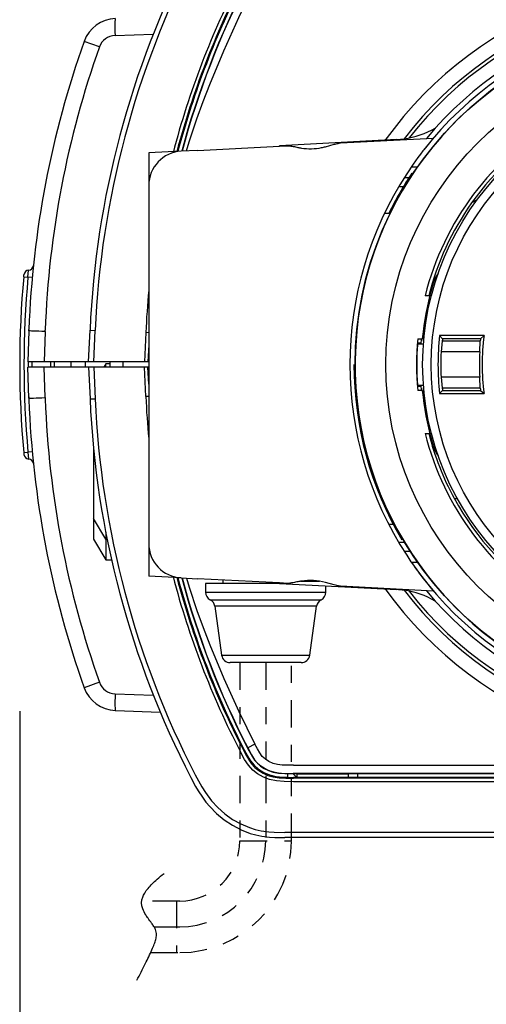
# Model space of a CAD drawing. Units: millimetres. Extents: x 131 to 268, y 257 to 371.
# Drawn here: x 168 to 171, y 329 to 335 of the extents above; entities that cross this region are included whole.
import ezdxf

# ---------------------------------------------------------------- set-up
doc = ezdxf.new("R2010")
doc.units = ezdxf.units.MM
doc.linetypes.add('PHANTOM2', pattern=[31.75, 15.875, -3.175, 3.175, -3.175, 3.175, -3.175])
doc.layers.add('GAIKEI', color=7, linetype='Continuous')
doc.layers.add('SUNPO', color=3, linetype='Continuous')
doc.styles.get("Standard").update_dxf_attribs({"font": 'monotxt.shx', "bigfont": 'bigfont.shx'})
doc.dimstyles.get("Standard").update_dxf_attribs({"dimscale": 0, "dimtxt": 2.5, "dimasz": 2.5, "dimexe": 1.25, "dimexo": 2, "dimtad": 1, "dimdec": 8, "dimtxsty": 'Standard', "dimblk": 'OPEN30', "dimcen": 2.5, "dimadec": 8, "dimazin": 2, "dimtfac": 1, "dimtdec": 8, "dimtmove": 0, "dimatfit": 3, "dimldrblk": 'OPEN30', "dimfxl": 1, "dimfrac": 2, "dimarcsym": 0})

# ---------------------------------------------------------------- blocks, each defined once
blk = doc.blocks.new('_Open30')
at = {"color": 0, "linetype": 'ByBlock', "lineweight": -2}
for p, q in [((-1, 0.2679), (0, 0)), ((0, 0), (-1, -0.2679)), ((0, 0), (-1, 0))]:
    blk.add_line(p, q, dxfattribs=at)
blk = doc.blocks.new('*D3')
at = {"layer": 'SUNPO', "color": 0, "lineweight": -2}
for p, q in [((175.5493, 330.6817), (175.5493, 323.5667)), ((168.05, 330.6521), (168.05, 323.5667)), ((170.55, 324.8167), (173.0493, 324.8167))]:
    blk.add_line(p, q, dxfattribs=at)
at = {"layer": 'SUNPO', "color": 0, "lineweight": -2, "xscale": 2.5, "yscale": 2.5, "zscale": 2.5, "rotation": 180}
blk.add_blockref('_Open30', (168.05, 324.8167), dxfattribs=at)
at = {"layer": 'SUNPO', "color": 0, "lineweight": -2, "xscale": 2.5, "yscale": 2.5, "zscale": 2.5}
blk.add_blockref('_Open30', (175.5493, 324.8167), dxfattribs=at)
at = {"layer": 'SUNPO', "color": 0, "insert": (171.7997, 326.6917), "char_height": 2.5, "attachment_point": 5}
blk.add_mtext('75', dxfattribs=at)

msp = doc.modelspace()

# ---------------------------------------------------------------- linework, layer by layer
at = {"layer": 'GAIKEI', "color": 1, "ltscale": 0.055596}
for p, q in [((168.6042969, 334.58047287), (168.8265442, 334.58824417)), ((168.6042969, 330.75286047), (168.8265442, 330.74508917))]:
    msp.add_line(p, q, dxfattribs=at)
at = {"layer": 'GAIKEI', "color": 1, "ltscale": 0.023601}
for p, q in [((168.5135803, 334.51400557), (168.4246124, 334.54557447)), ((168.5135834, 330.81932777), (168.4246124, 330.78776047))]:
    msp.add_line(p, q, dxfattribs=at)
at = {"layer": 'GAIKEI', "color": 1, "linetype": 'ByBlock', "ltscale": 0.3}
for p, q in [((170.46586632, 334.04145171), (170.4141253, 333.98142946)), ((169.91435041, 333.95523741), (170.45512323, 333.98357811)), ((169.56000005, 333.93666664), (169.60797937, 333.93918113)), ((170.33417628, 333.82680942), (170.32715802, 333.81666667)), ((170.32715802, 333.81666667), (170.3636858, 333.81666667)), ((170.31988122, 333.75166669), (170.28428589, 333.75166669)), ((170.2536681, 333.70166668), (170.2886266, 333.70166668)), ((170.70903511, 333.62451098), (170.67712753, 333.60608914)), ((170.17064908, 333.54665241), (170.2039908, 333.54665241)), ((170.43377136, 333.06666669), (170.40650391, 333.06666669)), ((170.39470498, 332.85666667), (170.39047454, 332.81666667)), ((170.74965828, 332.83503929), (170.49099172, 332.83503929)), ((170.50751888, 332.81666667), (170.49099172, 332.83503929)), ((170.72881947, 332.81666667), (170.74965828, 332.83503929)), ((170.39691073, 332.78566666), (170.36138196, 332.78566666)), ((170.38000275, 332.79166666), (170.36350419, 332.79166666)), ((170.3639285, 332.81666667), (170.39047454, 332.81666667)), ((170.38449373, 332.81666667), (170.38191364, 332.78566666)), ((170.50631412, 332.80415324), (170.49919807, 332.74065694)), ((170.50631412, 332.80415324), (170.72740526, 332.80415324)), ((170.72881947, 332.81666667), (170.50751888, 332.81666667)), ((170.72476934, 332.74065694), (170.72740526, 332.80415324)), ((170.72476934, 332.74065694), (170.49919807, 332.74065694)), ((170.36138196, 332.54766667), (170.39691073, 332.54766667)), ((170.38000275, 332.54166667), (170.37986175, 332.54766667)), ((170.38191364, 332.54766667), (170.38451147, 332.51646111)), ((170.49919807, 332.59267639), (170.50631412, 332.52918009)), ((170.72476934, 332.59267639), (170.49919807, 332.59267639)), ((170.72740526, 332.52918009), (170.72476934, 332.59267639)), ((170.36350419, 332.54166667), (170.38000275, 332.54166667)), ((170.39047454, 332.51666667), (170.3639285, 332.51666667)), ((170.39047454, 332.51666667), (170.39470498, 332.47666666)), ((170.50751888, 332.51666667), (170.49099172, 332.49829405)), ((170.49099172, 332.49829405), (170.74965828, 332.49829405)), ((170.72740526, 332.52918009), (170.50631412, 332.52918009)), ((170.50751888, 332.51666667), (170.72881947, 332.51666667)), ((170.72881947, 332.51666667), (170.74965828, 332.49829405)), ((170.40650391, 332.26666665), (170.43377136, 332.26666665)), ((170.57590003, 331.88920571), (170.59515857, 331.88533648)), ((170.22928962, 331.7368234), (170.19548037, 331.7368234)), ((170.2886266, 331.63166666), (170.2536681, 331.63166666)), ((170.28428589, 331.58166665), (170.31988122, 331.58166665)), ((170.3636858, 331.51666666), (170.32715802, 331.51666666)), ((169.23000005, 331.41396125), (169.23000005, 331.39404631)), ((169.68296611, 331.40666667), (169.79366199, 331.40666667)), ((169.13000003, 331.3440463), (169.82999996, 331.3440463)), ((169.60797937, 331.3941522), (169.56000005, 331.39666669)), ((170.45512323, 331.34975522), (169.91435041, 331.37809592)), ((170.4141253, 331.35190387), (170.46586632, 331.29188162)), ((169.15748858, 331.29940056), (169.80251142, 331.29940056)), ((169.77549822, 331.26163338), (169.18450178, 331.26163338)), ((169.2240109, 330.9771678), (169.7359891, 330.9771678))]:
    msp.add_line(p, q, dxfattribs=at)
at = {"layer": 'GAIKEI', "color": 7, "linetype": 'ByBlock', "ltscale": 0.3}
for p, q in [((170.24180845, 333.97501907), (169.56000005, 333.93928702)), ((169.08429929, 333.91173626), (169.56000005, 333.93666664)), ((169.56000005, 333.93666665), (169.56000005, 333.93928702)), ((168.98953281, 333.90676975), (168.8, 333.89683675)), ((168.8, 333.89683675), (168.8, 331.43649658)), ((169.08429929, 333.91173626), (168.98953275, 333.90676971)), ((168.98953281, 331.42656359), (168.8, 331.43649658)), ((168.98953275, 331.42656363), (169.08429929, 331.42159707)), ((169.56000005, 331.39666669), (169.08429929, 331.42159707)), ((169.56000005, 331.39404631), (169.13000003, 331.39404631)), ((169.13000003, 331.39404631), (169.13000003, 331.3440463)), ((169.56000005, 331.39666668), (169.56000005, 331.39404631)), ((169.56000005, 331.39404631), (170.24180845, 331.35831426)), ((169.82999996, 331.3440463), (169.82999996, 331.37989617)), ((169.18450178, 331.26163338), (169.2240109, 330.9771678)), ((169.7359891, 330.9771678), (169.77549822, 331.26163338)), ((169.68646453, 330.93404626), (169.27353547, 330.93404626))]:
    msp.add_line(p, q, dxfattribs=at)
at = {"layer": 'GAIKEI', "color": 1, "ltscale": 0.002782}
for p, q in [((168.0731476, 333.17743177), (168.0741638, 333.18851267)), ((168.0731476, 332.15562387), (168.0741638, 332.14454297))]:
    msp.add_line(p, q, dxfattribs=at)
at = {"layer": 'GAIKEI', "color": 1, "ltscale": 0.00625}
for p, q in [((168.0731476, 333.17743177), (168.0980438, 333.17517187)), ((168.1229431, 333.17291357), (168.0980438, 333.17517187)), ((168.0731476, 332.15562537), (168.0980438, 332.15788677)), ((168.1229431, 332.16014657), (168.0980438, 332.15788527))]:
    msp.add_line(p, q, dxfattribs=at)
at = {"layer": 'GAIKEI', "color": 1, "ltscale": 0.010171}
msp.add_line((168.0980438, 333.17517187), (168.101947, 333.21566877), dxfattribs=at)
at = {"layer": 'GAIKEI', "color": 7, "ltscale": 0.224931}
for p, q in [((168.1034119, 332.86211347), (168.09711, 332.68166607)), ((168.1034119, 332.86211347), (168.1036926, 332.87003887)), ((168.4506561, 332.68166607), (168.4587311, 332.86666667)), ((168.1000214, 332.68166607), (168.09711, 332.68166607)), ((168.1000214, 332.68166607), (168.1000183, 332.65166727)), ((168.1000183, 332.65166727), (168.09711, 332.65166727)), ((168.1034119, 332.47122907), (168.09711, 332.65166727)), ((168.4506561, 332.65166727), (168.4587311, 332.46666667)), ((168.1031708, 332.47813517), (168.1034058, 332.47123057)), ((168.1034119, 332.47122907), (168.1036926, 332.46329447)), ((168.6060394, 330.65498607), (168.8670349, 330.64587197)), ((171.45, 329.91666667), (169.5920349, 329.91666667))]:
    msp.add_line(p, q, dxfattribs=at)
at = {"layer": 'GAIKEI', "color": 1, "ltscale": 0.044324}
msp.add_line((168.1981171, 332.85885267), (168.1919312, 332.68166607), dxfattribs=at)
at = {"layer": 'GAIKEI', "color": 1, "ltscale": 0.001947}
msp.add_line((168.1981171, 332.85885267), (168.1983948, 332.86663617), dxfattribs=at)
at = {"layer": 'GAIKEI', "color": 1, "ltscale": 0.0075}
for p, q in [((168.4587311, 332.86666667), (168.4887024, 332.86535747)), ((168.1196716, 332.68166607), (168.1196716, 332.65166727)), ((168.2300232, 332.68166757), (168.2300232, 332.65166877)), ((168.2500214, 332.68166757), (168.2500214, 332.65166877)), ((168.35, 332.65166577), (168.35, 332.68166607)), ((168.6510468, 332.65166727), (168.6510468, 332.68166607)), ((168.4587311, 332.46666667), (168.4887024, 332.46797587))]:
    msp.add_line(p, q, dxfattribs=at)
at = {"layer": 'GAIKEI', "color": 1, "ltscale": 0.045967}
for p, q in [((168.4806824, 332.68166607), (168.4887024, 332.86535747)), ((168.4806824, 332.65166727), (168.4887024, 332.46797587))]:
    msp.add_line(p, q, dxfattribs=at)
at = {"layer": 'GAIKEI', "color": 1, "ltscale": 0.04275}
for p, q in [((168.7831543, 332.85250197), (168.7756958, 332.68166607)), ((168.7831543, 332.48083137), (168.7756958, 332.65166727))]:
    msp.add_line(p, q, dxfattribs=at)
at = {"layer": 'GAIKEI', "color": 1, "ltscale": 0.004994}
for p, q in [((168.79999985, 332.85176645), (168.7831543, 332.85250197)), ((168.79999985, 332.48156688), (168.7831543, 332.48083137))]:
    msp.add_line(p, q, dxfattribs=at)
at = {"layer": 'GAIKEI', "color": 1, "ltscale": 0.042532}
for p, q in [((168.79999985, 332.7804128), (168.7956879, 332.68166607)), ((168.79999985, 332.55292053), (168.7956879, 332.65166727))]:
    msp.add_line(p, q, dxfattribs=at)
at = {"layer": 'GAIKEI', "color": 1, "ltscale": 0.023705}
for p, q in [((168.7994141, 332.68166607), (168.1000214, 332.68166607)), ((168.45065, 332.65166727), (168.1000183, 332.65166727))]:
    msp.add_line(p, q, dxfattribs=at)
at = {"layer": 'GAIKEI', "color": 1, "ltscale": 0.00579}
msp.add_line((168.5499939, 332.67166697), (168.538324, 332.65166267), dxfattribs=at)
at = {"layer": 'GAIKEI', "color": 1, "ltscale": 0.005001}
msp.add_line((168.5499939, 332.65166267), (168.5499939, 332.67166697), dxfattribs=at)
at = {"layer": 'GAIKEI', "color": 1, "ltscale": 0.006469}
msp.add_line((168.5758698, 332.67166697), (168.5499939, 332.67166697), dxfattribs=at)
at = {"layer": 'GAIKEI', "color": 1, "ltscale": 0.007507}
for p, q in [((168.575, 332.65166727), (168.5763092, 332.68166607)), ((168.7994141, 332.65166727), (168.4506561, 332.65166727))]:
    msp.add_line(p, q, dxfattribs=at)
at = {"layer": 'GAIKEI', "color": 1, "ltscale": 0.007535}
for p, q in [((168.79999985, 332.68775942), (168.7994141, 332.68166607)), ((168.79999985, 332.64557392), (168.7994141, 332.65166727))]:
    msp.add_line(p, q, dxfattribs=at)
at = {"layer": 'GAIKEI', "color": 1, "ltscale": 0.044321}
msp.add_line((168.1981171, 332.47449137), (168.1919312, 332.65166727), dxfattribs=at)
at = {"layer": 'GAIKEI', "color": 1, "ltscale": 0.00195}
msp.add_line((168.1981171, 332.47449137), (168.1984558, 332.46670027), dxfattribs=at)
at = {"layer": 'GAIKEI', "color": 1, "ltscale": 0.010172}
msp.add_line((168.0980438, 332.15788527), (168.101947, 332.11738687), dxfattribs=at)
at = {"layer": 'GAIKEI', "color": 1, "ltscale": 0.03}
for p, q in [((168.4799927, 332.17042037), (168.4799927, 331.65166727)), ((168.5499939, 331.69206647), (168.5499939, 331.53166607))]:
    msp.add_line(p, q, dxfattribs=at)
at = {"layer": 'GAIKEI', "color": 1, "ltscale": 0.034731}
msp.add_line((168.5499939, 331.65166727), (168.4799927, 331.77166697), dxfattribs=at)
at = {"layer": 'GAIKEI', "color": 1, "ltscale": 0.034732}
msp.add_line((168.4799927, 331.65166727), (168.5499939, 331.53166607), dxfattribs=at)
at = {"layer": 'GAIKEI', "color": 1, "ltscale": 0.001993}
msp.add_line((168.5579651, 331.65166727), (168.5499939, 331.65166727), dxfattribs=at)
at = {"layer": 'GAIKEI', "color": 1, "ltscale": 0.008395}
msp.add_line((168.5499939, 331.53166607), (168.5835754, 331.53166607), dxfattribs=at)
at = {"layer": 'GAIKEI', "color": 8, "linetype": 'PHANTOM2', "ltscale": 0.01}
for p, q in [((169.33000007, 330.93404626), (169.33000007, 329.89776655)), ((169.48, 330.93404626), (169.48, 329.8977055)), ((169.62999993, 329.89776655), (169.62999993, 330.93404626)), ((169.33000007, 329.89776654), (169.62999993, 329.89776654)), ((168.98000007, 329.54776655), (168.75961459, 329.54776655)), ((168.96166963, 329.54776655), (168.96166963, 329.24776655)), ((168.83107281, 329.3977055), (168.98, 329.3977055)), ((168.8111505, 329.24776655), (168.97999993, 329.24776655))]:
    msp.add_line(p, q, dxfattribs=at)
at = {"layer": 'GAIKEI', "color": 1, "ltscale": 0.001037}
msp.add_line((168.4220337, 330.79488327), (168.4234619, 330.79099067), dxfattribs=at)
at = {"layer": 'GAIKEI', "color": 1, "ltscale": 0.011698}
msp.add_line((169.4173981, 330.45932717), (169.3758209, 330.43786267), dxfattribs=at)
at = {"layer": 'GAIKEI', "color": 1, "ltscale": 0.3}
for p, q in [((169.6411652, 330.33666637), (174.3588348, 330.33666637)), ((174.3588348, 330.26137037), (169.6411652, 330.26137187)), ((174.3588379, 330.24139807), (169.6411652, 330.24139807))]:
    msp.add_line(p, q, dxfattribs=at)
at = {"layer": 'GAIKEI', "color": 1, "ltscale": 0.005438}
msp.add_line((169.6064758, 330.28857527), (169.6068542, 330.26682537), dxfattribs=at)
at = {"layer": 'GAIKEI', "color": 1, "ltscale": 0.008578}
msp.add_line((169.6068542, 330.26682537), (169.6411652, 330.26666667), dxfattribs=at)
at = {"layer": 'GAIKEI', "color": 1, "ltscale": 0.000365}
msp.add_line((174.3618317, 330.28987677), (169.6397064, 330.28987677), dxfattribs=at)
at = {"layer": 'GAIKEI', "color": 1, "ltscale": 0.000366}
msp.add_line((169.6397064, 330.28987677), (169.6397064, 330.28841197), dxfattribs=at)
at = {"layer": 'GAIKEI', "color": 1, "ltscale": 0.004812}
msp.add_line((169.6397064, 330.28841197), (169.6589539, 330.28841197), dxfattribs=at)
at = {"layer": 'GAIKEI', "color": 1, "ltscale": 0.092994}
msp.add_line((173.9868591, 330.26666667), (169.6411652, 330.26666667), dxfattribs=at)
at = {"layer": 'GAIKEI', "color": 1, "ltscale": 0.001324}
msp.add_line((169.6411652, 330.26666667), (169.6411652, 330.26137187), dxfattribs=at)
at = {"layer": 'GAIKEI', "color": 1, "ltscale": 0.00037}
for p, q in [((169.6600006, 330.28736517), (169.6589539, 330.28841197)), ((169.9600006, 330.28736517), (169.9610474, 330.28841197))]:
    msp.add_line(p, q, dxfattribs=at)
at = {"layer": 'GAIKEI', "color": 1, "ltscale": 0.000247}
for p, q in [((169.6606995, 330.28666637), (169.6600006, 330.28736517)), ((169.9593018, 330.28666637), (169.9600006, 330.28736517))]:
    msp.add_line(p, q, dxfattribs=at)
at = {"layer": 'GAIKEI', "color": 1, "ltscale": 0.074651}
msp.add_line((169.6606995, 330.28666637), (169.9593018, 330.28666637), dxfattribs=at)
at = {"layer": 'GAIKEI', "color": 1, "ltscale": 0.005}
for p, q in [((169.6606995, 330.28666637), (169.6606995, 330.26666667)), ((169.9593018, 330.28666637), (169.9593018, 330.26666667))]:
    msp.add_line(p, q, dxfattribs=at)
at = {"layer": 'GAIKEI', "color": 1, "ltscale": 0.446976}
msp.add_line((169.9610474, 330.28841197), (171.7489532, 330.28841197), dxfattribs=at)
at = {"layer": 'GAIKEI', "color": 1, "ltscale": 0.005437}
msp.add_line((170.0135223, 330.28841197), (170.0131409, 330.26666667), dxfattribs=at)
at = {"layer": 'GAIKEI', "color": 1, "ltscale": 0.471609}
msp.add_line((171.4784698, 329.94666697), (169.5920349, 329.94666697), dxfattribs=at)
at = {"layer": 'GAIKEI', "color": 1}
for points in [[(169.0192311, 333.90832615), (169.0355438, 333.96175947), (169.0805969, 334.09607497), (169.1166718, 334.19600477), (169.1546143, 334.29523117), (169.2358032, 334.49153087), (169.3234131, 334.68429057), (169.4173981, 334.87400617)], [(169.0192311, 331.42500719), (169.0355438, 331.37157387), (169.0805969, 331.23725837), (169.1166718, 331.13732857), (169.1546143, 331.03810217), (169.2358032, 330.84180247), (169.3234131, 330.64904277), (169.4173981, 330.45932717)], [(168.6042969, 330.75286047), (168.6033569, 330.68885297), (168.6041626, 330.66479897), (168.605127, 330.65682167), (168.6055298, 330.65552627), (168.6057465, 330.65516457), (168.6059387, 330.65500897), (168.6060394, 330.65498607)], [(169.3551971, 330.42721657), (169.3818604, 330.37829997), (169.3914001, 330.36335547), (169.4127655, 330.33655807), (169.4382996, 330.31385297), (169.468985, 330.29470467), (169.5024384, 330.28066817), (169.538562, 330.27182257), (169.5611298, 330.26892807), (169.6068542, 330.26682537)], [(169.3745178, 330.43719127), (169.4031555, 330.38513897), (169.4151184, 330.36753947), (169.4317749, 330.34819747), (169.4503326, 330.33201247), (169.4720673, 330.31773327), (169.4970581, 330.30574897), (169.5241577, 330.29701187), (169.5541656, 330.29152937), (169.5913483, 330.28891547), (169.6397064, 330.28841197)], [(169.3758209, 330.43786267), (169.3977325, 330.39705457), (169.4157166, 330.36918747), (169.4326996, 330.34935097), (169.4517059, 330.33281657), (169.4859589, 330.31217907), (169.5043762, 330.30454357), (169.5248169, 330.29835617), (169.5552185, 330.29288437), (169.5728088, 330.29127907), (169.6397064, 330.28987677)], [(169.6411652, 330.33666637), (169.597052, 330.33704177), (169.5760956, 330.33796797), (169.5481537, 330.34120127), (169.5225067, 330.34776867), (169.4990753, 330.35794777), (169.478067, 330.37159527), (169.4598572, 330.38883157), (169.4453888, 330.40862987), (169.4317169, 330.43216507), (169.4173981, 330.45932717)], [(169.6411652, 330.24139807), (169.5875793, 330.24200537), (169.5421844, 330.24569957), (169.5028381, 330.25409037), (169.4664398, 330.26782177), (169.433017, 330.28663737), (169.4043549, 330.30931197), (169.3794342, 330.33678077), (169.3572021, 330.37033797), (169.3327423, 330.41562607)], [(169.3504913, 330.42478737), (169.3630432, 330.40084177), (169.3860413, 330.36182197), (169.3979431, 330.34554237), (169.4174072, 330.32446087), (169.439621, 330.30634257), (169.4652435, 330.29068097), (169.4934113, 330.27820227), (169.5237762, 330.26931097), (169.5581909, 330.26389267), (169.5978149, 330.26169227), (169.6411652, 330.26137187)], [(169.0708496, 330.28042857), (169.1086334, 330.21142377), (169.1297455, 330.17828467), (169.1652527, 330.13107857), (169.20224, 330.09088547), (169.2431915, 330.05446577), (169.2877747, 330.02244517), (169.3354858, 329.99551647), (169.385791, 329.97431287), (169.4191895, 329.96394447), (169.4531799, 329.95619607), (169.4990967, 329.94976907), (169.5299561, 329.94764197), (169.5920349, 329.94666697)]]:
    msp.add_lwpolyline(points, dxfattribs=at)
at = {"layer": 'GAIKEI', "color": 1, "linetype": 'ByBlock'}
for points in [[(170.45512323, 333.98357811, 0.0240506583), (170.33714425, 333.83095883), (170.2997274, 333.77570822)], [(169.60797937, 333.93918113, -0.0134948031), (169.62586607, 333.93731484, -0.014839858), (169.64023078, 333.93493008, -0.0022234345), (169.6671706, 333.92939149, 0.0109508845), (169.68780291, 333.92570617, 0.090838965), (169.80469266, 333.9281442, 0.0134227754), (169.82719631, 333.93326211), (169.87720143, 333.94737098, -0.0187284854), (169.90052693, 333.95273326, -0.007035479), (169.91435041, 333.95523741)], [(170.36350419, 332.79166666, 0.0217131208), (170.36239663, 332.78227833, 0.0358859243), (170.36034858, 332.57824438, 0.0069420618), (170.36238973, 332.55114061, 0.01828588), (170.36335055, 332.54228108, 0.0145002326), (170.36350419, 332.54166667)], [(170.37984145, 332.78566666), (170.38006236, 332.79080921, 0.0109621449), (170.38006414, 332.79130961, 0.0184845865), (170.38005273, 332.79151177, 0.0286740549), (170.3800408, 332.79158797, 0.081255423), (170.3800188, 332.79164637, 0.0520697149), (170.38000275, 332.79166666)], [(170.2997274, 331.55762511, 0.0029397394), (170.32448631, 331.5206037, 0.0115173333), (170.3744953, 331.45069384, 0.0160092776), (170.45512323, 331.34975522)], [(169.91435041, 331.37809592, -0.0124032532), (169.89338539, 331.38196586, -0.0146711393), (169.87728865, 331.38590758), (169.82721526, 331.40007799, 0.1058834713), (169.68779603, 331.40762745, 0.0107628302), (169.6671825, 331.40392903, -0.0029919698), (169.64028868, 331.39843277, -0.0198316308), (169.619673, 331.39530675, -0.0079588013), (169.60797937, 331.3941522)], [(168.73113926, 329.08687981, 0.0048305233), (168.78031833, 329.18298363, 0.010550777), (168.81882061, 329.26479974, 0.0141933626), (168.83252051, 329.29731947, 0.0308441456), (168.84122529, 329.32458898, 0.05668722), (168.84478502, 329.35120945, 0.0991701274), (168.83904196, 329.38132626, 0.0412493647), (168.8294943, 329.4003673, 0.0210424257), (168.8170475, 329.41903538, 0.0025661987), (168.79619271, 329.44722517, -0.0180234366), (168.78299079, 329.46671946, -0.052929827), (168.76535286, 329.50208919, -0.1873274901), (168.76537115, 329.57075248, -0.0466072315), (168.7766375, 329.59398311, -0.0394032405), (168.79610231, 329.62116838, -0.0249455769), (168.82062088, 329.64776583, -0.0144336847), (168.84867707, 329.67395182, -0.0062572288), (168.88896785, 329.70853119)]]:
    msp.add_lwpolyline(points, format="xyb", dxfattribs=at)
at = {"layer": 'GAIKEI', "color": 7, "ltscale": 0.224931}
msp.add_lwpolyline([(169.0441925, 330.26666667), (169.0722778, 330.21424207), (169.0875153, 330.18840437), (169.1124634, 330.15057017), (169.1329956, 330.12319137), (169.1551361, 330.09688217), (169.1949829, 330.05635937), (169.2389618, 330.01978407), (169.286615, 329.98790687), (169.3372894, 329.96149397), (169.3902863, 329.94116927), (169.4234924, 329.93190867), (169.4571289, 329.92503607), (169.5022797, 329.91936747), (169.5323578, 329.91750287), (169.5920349, 329.91666667)], dxfattribs=at)
at = {"layer": 'GAIKEI', "color": 1, "linetype": 'ByBlock', "ltscale": 0.3}
for radius in [2, 1.8215, 1.6075, 1.5575]:
    msp.add_circle((172, 332.66666667), radius, dxfattribs=at)
at = {"layer": 'GAIKEI', "color": 7, "ltscale": 0.224931}
for centre, radius, start, end in [((173.7536865, 332.63548377), 5.3, 152.695859, 177.500006), ((168.6130188, 334.47846937), 0.2, 91.999998, 160.3959), ((173.7, 332.66666667), 5.6, 160.3959, 177.918764), ((173.7, 332.66666667), 5.6, 182.081236, 199.6041), ((173.7536865, 332.69784957), 5.3, 182.499994, 207.304141), ((168.6130188, 330.85486397), 0.2, 199.604113, 267.999954)]:
    msp.add_arc(centre, radius, start, end, dxfattribs=at)
at = {"layer": 'GAIKEI', "color": 1, "ltscale": 0.3}
for centre, radius, start, end in [((173.7536865, 332.63548377), 5.27, 152.695859, 177.500006), ((173.7536865, 332.63548377), 4.9752682, 152.695859, 165.29703668), ((173.7536865, 332.63548377), 4.9552956, 152.695859, 165.17157035), ((173.7536865, 332.63548377), 4.95, 152.695859, 165.14358989), ((173.7536865, 332.63548377), 4.9282546, 152.695859, 165.04930821), ((173.7483124, 332.64033917), 4.9198388, 152.717388, 165.08035388), ((172, 332.66666667), 2.2431049, 3.83432149, 144.51326182), ((168.6078308, 334.48052777), 0.1000121, 92.024771, 160.444176), ((173.7061401, 332.66668497), 5.5113757, 160.416323, 177.920882), ((168.0998596, 333.24559577), 0.03, 273.991703, 354.096461), ((173.7, 332.66652777), 5.65, 174.811916, 185.18807), ((168.1040344, 333.18574167), 0.03, 93.991695, 174.699054), ((173.7000275, 332.66652477), 5.6250273, 174.811889, 185.188002), ((173.7536865, 332.63548377), 4.9752682, 174.66139496, 177.500006), ((168.9304565, 332.66638747), 0.5, 178.248785, 181.687161), ((172, 332.66666667), 2.2431049, 215.48673818, 356.16567851), ((173.7066467, 332.66675827), 5.5118853, 182.080074, 199.582994), ((173.7536865, 332.69784957), 5.27, 182.499994, 207.304141), ((173.7536865, 332.69784957), 4.9752682, 182.499994, 185.33860504), ((168.1040344, 332.14731397), 0.03, 185.300932, 266.008298), ((168.0998596, 332.08745987), 0.03, 5.90354, 86.008297), ((173.7536865, 332.69784957), 4.9752682, 194.70296332, 207.304141), ((173.7536865, 332.69784957), 4.9552956, 194.82842965, 207.304141), ((173.7536865, 332.69784957), 4.95, 194.85641011, 207.30415169), ((173.7536865, 332.69784957), 4.9282546, 194.95069179, 207.304141), ((173.7483124, 332.69299417), 4.9198388, 194.91964612, 207.282612), ((168.6079437, 330.85296127), 0.1002024, 199.617746, 267.913293), ((172, 332.66666667), 3.3516851, 225.199919, 225.729956)]:
    msp.add_arc(centre, radius, start, end, dxfattribs=at)
at = {"layer": 'GAIKEI', "color": 7, "linetype": 'ByBlock', "ltscale": 0.3}
for centre, radius, start, end in [((172, 332.66666667), 2.16, 3.92578806, 142.58358852), ((170.21564039, 334.47433389), 0.5, 273, 277.90897896), ((172, 332.66666667), 2.16, 217.41641148, 356.07421194), ((169.18, 331.34404628), 0.05, 180, 243.24167594), ((169.78, 331.34404628), 0.05, 296.75832406, 0), ((170.21564039, 330.85899945), 0.5, 82.09102104, 87), ((169.13497718, 331.25475492), 0.05, 7.9071627, 63.24167594), ((169.82502282, 331.25475492), 0.05, 116.75832406, 172.0928373), ((169.27353551, 330.98404628), 0.05, 187.9071627, 270), ((169.6864645, 330.98404628), 0.05, 270, 352.0928373)]:
    msp.add_arc(centre, radius, start, end, dxfattribs=at)
at = {"layer": 'GAIKEI', "color": 1, "linetype": 'ByBlock', "ltscale": 0.3}
for centre, radius, start, end in [((172, 332.66666667), 2.14, 2.26301139, 142.00591657), ((172, 332.66666667), 2.06, 5.57147328, 138.13549011), ((172, 332.66666667), 2.00000598, 36.46929953, 326.46927029), ((172, 332.66666667), 2.03, 5.65407666, 142.061393), ((172, 332.66666667), 1.64293338, 74.09125408, 165.90874592), ((172, 332.66666667), 1.6225, 95.38002267, 144.61997733), ((170.21564039, 334.47433389), 0.5, 277.90897896, 300.02990391), ((169, 333.70704384), 0.2, 93, 180), ((172, 332.66666667), 2.03, 146.88468276, 213.11531724), ((172, 332.66666667), 2.00699995, 146.34939007, 153.9944454), ((172, 332.66666667), 1.62245637, 144.61661457, 165.72126409), ((170.64539431, 333.08081119), 0.2, 144.58426126, 163), ((172, 332.66666667), 1.6165, 163, 173.24997155), ((170.59331862, 332.83315909), 0.2, 173.24997155, 191.66571029), ((172, 332.66666667), 1.51837262, 173.63336668, 186.36663332), ((172, 332.66666667), 1.26162738, 172.33061255, 187.66938745), ((172, 332.66666667), 1.64293338, 174.76159407, 185.23840593), ((172, 332.66666667), 1.5, 174.26082952, 174.74101826), ((172, 332.66666667), 1.28, 173.27018716, 173.83388498), ((172, 332.66666667), 1.50262466, 177.17757514, 182.82242486), ((172, 332.66666667), 1.27737534, 176.67935944, 183.32064056), ((172, 332.66666667), 2.00699995, 180, 210.53632355), ((172, 332.66666667), 2.14, 217.99408343, 357.73698861), ((170.59331862, 332.50017424), 0.2, 168.33428971, 186.75002845), ((172, 332.66666667), 1.5, 185.25898174, 185.73917048), ((172, 332.66666667), 1.28, 186.16611502, 186.72981284), ((172, 332.66666667), 2.03, 214.5066902, 354.34592334), ((172, 332.66666667), 1.6165, 186.75002845, 197), ((172, 332.66666667), 2.06, 221.86450989, 354.42852672), ((172, 332.66666667), 1.64293338, 194.09125408, 285.90874592), ((172, 332.66666667), 1.62245637, 194.27766474, 208.63275728), ((170.64539431, 332.25252215), 0.2, 197, 215.41573874), ((172, 332.66666667), 1.6225, 208.63151528, 264.61997733), ((169, 331.62628949), 0.2, 180, 267), ((170.21564039, 330.85899945), 0.5, 59.97009609, 82.09102104)]:
    msp.add_arc(centre, radius, start, end, dxfattribs=at)
at = {"layer": 'GAIKEI', "color": 8, "linetype": 'PHANTOM2', "ltscale": 0.01}
for centre, radius in [((168.97999993, 329.89776655), 0.65), ((168.98, 329.8977055), 0.5), ((168.98000007, 329.89776655), 0.35)]:
    msp.add_arc(centre, radius, 270, 0, dxfattribs=at)
at = {"layer": 'GAIKEI', "color": 1}
for centre, major_axis, ratio, start_param, end_param in [((168.6095306, 334.57840827), (0.00349121, -0.09993896), 0.051596, 3.1415926451, 4.6899234702), ((168.2033508, 332.85862377), (-0.09993896, 0.00348969), 0.000458, 4.7647967887, 6.2831853072), ((168.2033508, 332.47471877), (0.09993896, 0.00348969), 0.000458, 3.1415926536, 4.6599811703)]:
    msp.add_ellipse(centre, major_axis=major_axis, ratio=ratio, start_param=start_param, end_param=end_param, dxfattribs=at)

# ---------------------------------------------------------------- dimensions: what is measured, and where the dimension line sits
at = {"layer": 'SUNPO', "color": 3}
dim = msp.add_linear_dim(base=(175.5493439, 324.81666667), p1=(168.0500183, 332.65214758), p2=(175.5493439, 332.68166607), text='75', dimstyle='Standard', override={"dimscale": 1}, dxfattribs=at)
dim.commit()
dim.dimension.update_dxf_attribs({"geometry": '*D3', "text_midpoint": (171.7996811, 324.81666667), "dimtype": 160})

doc.saveas('drawing.dxf')
